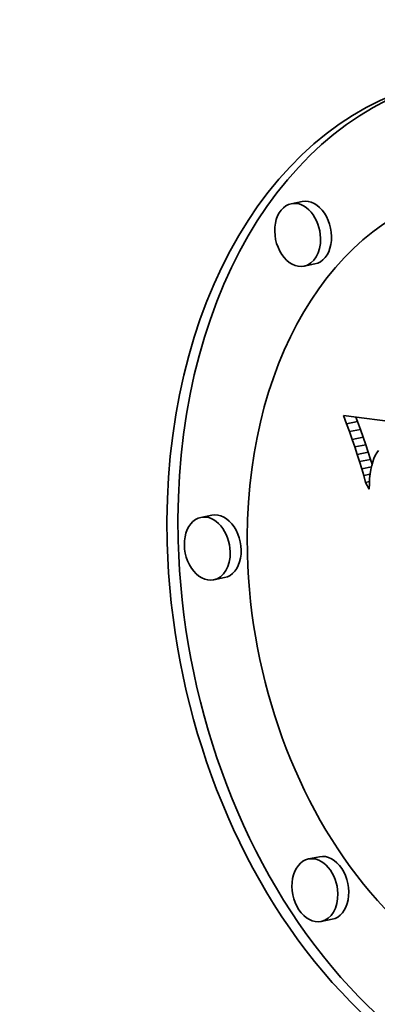
# Model space of a CAD drawing. Extents: x 0 to 10.8, y 0 to 8.2.
# Drawn here: x 7.8 to 8.1, y 3.9 to 4.5 of the extents above; entities that cross this region are included whole.
import ezdxf

# ---------------------------------------------------------------- set-up
doc = ezdxf.new("R2010")
doc.units = 0
doc.header["$MEASUREMENT"] = 0
doc.layers.get('0').update_dxf_attribs({"lineweight": 13})

msp = doc.modelspace()

# ---------------------------------------------------------------- linework, layer by layer
at = {"color": 7, "lineweight": 35, "ltscale": 0.000169}
for p, q in [((8.01433, 4.4262), (8.0077, 4.42485)), ((8.02204, 4.38839), (8.01541, 4.38703)), ((8.04112, 4.29178), (8.04776, 4.29314)), ((8.0429, 4.287), (8.04954, 4.28835)), ((8.04459, 4.28231), (8.05122, 4.28366)), ((8.04617, 4.27772), (8.05281, 4.27907)), ((8.04766, 4.27324), (8.0543, 4.27459)), ((8.04906, 4.26885), (8.05569, 4.2702)), ((7.95962, 4.23648), (7.95298, 4.23513)), ((7.96733, 4.19867), (7.9607, 4.19731)), ((8.02475, 4.02985), (8.01812, 4.0285)), ((8.03246, 3.99204), (8.02583, 3.99069))]:
    msp.add_line(p, q, dxfattribs=at)
at = {"color": 7, "lineweight": 35, "ltscale": 0.000131}
msp.add_line((8.04112, 4.29178), (8.03925, 4.29667), dxfattribs=at)
at = {"color": 7, "lineweight": 35, "ltscale": 0.00302}
msp.add_line((8.03925, 4.29667), (8.15903, 4.28114), dxfattribs=at)
at = {"color": 7, "lineweight": 35, "ltscale": 6.9e-05}
msp.add_line((8.04776, 4.29314), (8.04678, 4.2957), dxfattribs=at)
at = {"color": 7, "lineweight": 35, "ltscale": 0.000128}
for p, q in [((8.0429, 4.287), (8.04112, 4.29178)), ((8.04954, 4.28835), (8.04776, 4.29314))]:
    msp.add_line(p, q, dxfattribs=at)
at = {"color": 7, "lineweight": 35, "ltscale": 0.000125}
for p, q in [((8.05122, 4.28366), (8.04954, 4.28835)), ((8.04459, 4.28231), (8.0429, 4.287))]:
    msp.add_line(p, q, dxfattribs=at)
at = {"color": 7, "lineweight": 35, "ltscale": 0.000121}
for p, q in [((8.04617, 4.27772), (8.04459, 4.28231)), ((8.05281, 4.27907), (8.05122, 4.28366))]:
    msp.add_line(p, q, dxfattribs=at)
at = {"color": 7, "lineweight": 35, "ltscale": 0.000118}
for p, q in [((8.04766, 4.27324), (8.04617, 4.27772)), ((8.0543, 4.27459), (8.05281, 4.27907)), ((8.05487, 4.25216), (8.05266, 4.2563))]:
    msp.add_line(p, q, dxfattribs=at)
at = {"color": 7, "lineweight": 35, "ltscale": 0.000115}
for p, q in [((8.04906, 4.26885), (8.04766, 4.27324)), ((8.05569, 4.2702), (8.0543, 4.27459))]:
    msp.add_line(p, q, dxfattribs=at)
at = {"color": 7, "lineweight": 35, "ltscale": 7.6e-05}
msp.add_line((8.05657, 4.2673), (8.05569, 4.2702), dxfattribs=at)
at = {"color": 7, "lineweight": 35, "ltscale": 5.4e-05}
msp.add_line((8.05771, 4.27079), (8.05698, 4.26877), dxfattribs=at)
at = {"color": 7, "lineweight": 35, "ltscale": 5e-05}
msp.add_line((8.05854, 4.2726), (8.05771, 4.27079), dxfattribs=at)
at = {"color": 7, "lineweight": 35, "ltscale": 4.6e-05}
msp.add_line((8.05948, 4.2742), (8.05854, 4.2726), dxfattribs=at)
at = {"color": 7, "lineweight": 35, "ltscale": 4.3e-05}
msp.add_line((8.06053, 4.27559), (8.05948, 4.2742), dxfattribs=at)
at = {"color": 7, "lineweight": 35, "ltscale": 0.000112}
msp.add_line((8.05035, 4.26457), (8.04906, 4.26885), dxfattribs=at)
at = {"color": 7, "lineweight": 35, "ltscale": 0.000149}
msp.add_line((8.05035, 4.26457), (8.0562, 4.26576), dxfattribs=at)
at = {"color": 7, "lineweight": 35, "ltscale": 0.000109}
msp.add_line((8.05156, 4.26039), (8.05035, 4.26457), dxfattribs=at)
at = {"color": 7, "lineweight": 35, "ltscale": 6.7e-05}
msp.add_line((8.05585, 4.26408), (8.05544, 4.26142), dxfattribs=at)
at = {"color": 7, "lineweight": 35, "ltscale": 6.3e-05}
msp.add_line((8.05636, 4.26653), (8.05585, 4.26408), dxfattribs=at)
at = {"color": 7, "lineweight": 35, "ltscale": 5.8e-05}
msp.add_line((8.05698, 4.26877), (8.05636, 4.26653), dxfattribs=at)
at = {"color": 7, "lineweight": 35, "ltscale": 9.8e-05}
msp.add_line((8.05156, 4.26039), (8.05541, 4.26117), dxfattribs=at)
at = {"color": 7, "lineweight": 35, "ltscale": 0.000106}
msp.add_line((8.05266, 4.2563), (8.05156, 4.26039), dxfattribs=at)
at = {"color": 7, "lineweight": 35, "ltscale": 7.7e-05}
msp.add_line((8.05514, 4.25854), (8.05495, 4.25546), dxfattribs=at)
at = {"color": 7, "lineweight": 35, "ltscale": 7.2e-05}
msp.add_line((8.05544, 4.26142), (8.05514, 4.25854), dxfattribs=at)
at = {"color": 7, "lineweight": 35, "ltscale": 6.1e-05}
msp.add_line((8.05266, 4.2563), (8.05503, 4.25679), dxfattribs=at)
at = {"color": 7, "lineweight": 35, "ltscale": 8.3e-05}
msp.add_line((8.05495, 4.25546), (8.05487, 4.25216), dxfattribs=at)
at = {"color": 7, "lineweight": 35, "ltscale": 0.03937}
for centre, major_axis, start_param, end_param in [((8.13258, 5.28464), (0.31035, -1.52236), 0.825398, 3.141586), ((8.13258, 5.28464), (0.31035, -1.52236), 3.141586, 6.283178), ((8.16143, 4.18736), (0.0636, -0.31196), 3.141629, 4.46699), ((8.16806, 4.18871), (-0.0636, 0.31196), 0.014917, 1.325398), ((8.16143, 4.18736), (0.05011, -0.24579), 3.141711, 4.46699), ((8.01155, 4.40594), (0.00385, -0.01891), 3.141711, 6.283304), ((8.01155, 4.40594), (0.00385, -0.01891), 1.325398, 3.141711), ((8.01819, 4.40729), (-0.00385, 0.01891), 3.141711, 6.283304), ((8.01155, 4.40594), (0.00385, -0.01891), 0.000119, 1.325398), ((7.95684, 4.21622), (0.00385, -0.01891), 3.141711, 6.283304), ((7.95684, 4.21622), (0.00385, -0.01891), 1.325398, 3.141711), ((7.96347, 4.21757), (-0.00385, 0.01891), 3.141711, 6.283304), ((8.16143, 4.18736), (0.0636, -0.31196), 4.46699, 6.283221), ((8.16806, 4.18871), (-0.0636, 0.31196), 1.325398, 3.126407), ((7.95684, 4.21622), (0.00385, -0.01891), 0.000119, 1.325398), ((8.16143, 4.18736), (0.05011, -0.24579), 4.46699, 6.283304), ((8.02197, 4.0096), (0.00385, -0.01891), 3.141711, 6.283304), ((8.02197, 4.0096), (0.00385, -0.01891), 1.325398, 3.141711), ((8.02861, 4.01095), (-0.00385, 0.01891), 3.141711, 6.283304), ((8.02197, 4.0096), (0.00385, -0.01891), 0.000119, 1.325398)]:
    msp.add_ellipse(centre, major_axis=major_axis, ratio=0.705219, start_param=start_param, end_param=end_param, dxfattribs=at)
at = {"color": 7, "lineweight": 13, "ltscale": 0.03937}
msp.add_ellipse((8.13258, 5.28464), major_axis=(0.14649, -0.71858), ratio=0.705219, start_param=5.607371, end_param=10.100592, dxfattribs=at)

doc.saveas('drawing.dxf')
